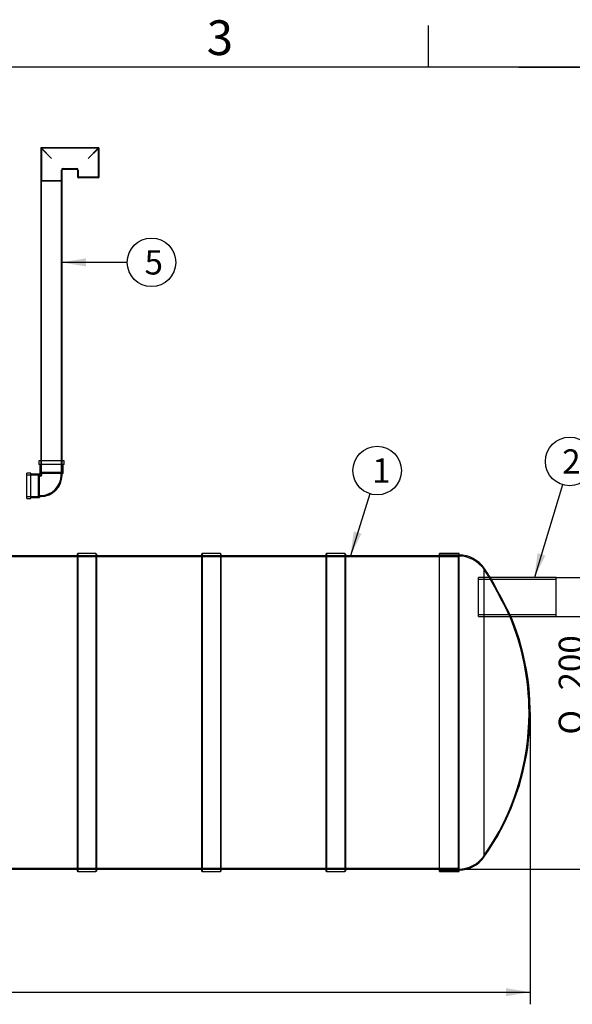
# Model space of a CAD drawing. Units: millimetres. Extents: x 0 to 420, y -1 to 296.
# Drawn here: x 158 to 238, y 151 to 293 of the extents above; entities that cross this region are included whole.
import ezdxf
from ezdxf.enums import TextEntityAlignment as Align
from ezdxf.lldxf.tags import DXFTag

# ---------------------------------------------------------------- set-up
doc = ezdxf.new("R2010")
doc.units = ezdxf.units.MM
for name, color, linetype in [('3308.004', 7, 'Continuous'), ('3308.006', 7, 'Continuous'), ('ByBlock', 7, 'Continuous'), ('Default', 7, 'Continuous'), ('PE_VENTTORU_DN10', 7, 'Continuous'), ('PVC_POLV_110', 7, 'Continuous'), ('RIBI1600', 7, 'Continuous'), ('ROTOVENTIOTS', 7, 'Continuous'), ('SILINDER_D1600_1', 7, 'Continuous')]:
    doc.layers.add(name, color=color, linetype=linetype)
doc.styles.add('SEACAD_Solid_Edge_ISO', font='seiso.ttf')
doc.styles.add('SEACAD_Solid_Edge_ISO1_Symbols', font='semeci1.ttf')
tags = doc.linetypes.add('HIDDEN2', pattern=[4.7625, 3.175, -1.5875]).pattern_tags.tags
tags[6:7] = [DXFTag(74, 4), DXFTag(75, 0), DXFTag(340, '0'), DXFTag(46, 0.0), DXFTag(50, 0.0), DXFTag(44, 0.0), DXFTag(45, 0.0)]
tags[4:5] = [DXFTag(74, 4), DXFTag(75, 0), DXFTag(340, '0'), DXFTag(46, 0.0), DXFTag(50, 0.0), DXFTag(44, 0.0), DXFTag(45, 0.0)]
doc.dimstyles.new('ISO', dxfattribs={"dimtxt": 3.5, "dimasz": 3.5, "dimexe": 1.75, "dimexo": 0, "dimgap": 0.875, "dimtad": 1, "dimdec": 1, "dimlfac": 35.714286, "dimtxsty": 'SEACAD_Solid_Edge_ISO', "dimblk1": '_SE_FILLED', "dimblk2": '_SE_FILLED', "dimsah": 1, "dimcen": 1.75, "dimadec": 0, "dimazin": 0, "dimtfac": 0.5, "dimtdec": 1, "dimtmove": 0, "dimatfit": 3, "dimfxl": 1, "dimarcsym": 0})

# ---------------------------------------------------------------- blocks, each defined once
blk = doc.blocks.new('SEANNOT_GROUP')
at = {"layer": 'Default', "linetype": 'Continuous'}
blk.add_hatch(color=7, dxfattribs=at).paths.add_polyline_path([(206.31, 219.53), (205.82, 216.01), (207.43, 219.18)])
at = {"layer": 'Default', "color": 7, "linetype": 'Continuous'}
blk.add_lwpolyline([(208.63, 224.94), (205.82, 216.01)], dxfattribs=at)
blk.add_circle((209.68, 228.28), 3.5, dxfattribs=at)
at = {"layer": 'Default', "color": 7, "linetype": 'Continuous', "style": 'SEACAD_Solid_Edge_ISO'}
blk.add_text('1', height=3.5, dxfattribs=at).set_placement((208.96, 230.03), align=Align.TOP_LEFT)
blk = doc.blocks.new('SEANNOT_GROUP2')
at = {"layer": 'Default', "linetype": 'Continuous'}
blk.add_hatch(color=7, dxfattribs=at).paths.add_polyline_path([(232.78, 216.39), (232.32, 212.88), (233.9, 216.05)])
at = {"layer": 'Default', "color": 7, "linetype": 'Continuous'}
blk.add_lwpolyline([(236.39, 226.24), (232.32, 212.88)], dxfattribs=at)
blk.add_circle((237.41, 229.59), 3.5, dxfattribs=at)
at = {"layer": 'Default', "color": 7, "linetype": 'Continuous', "style": 'SEACAD_Solid_Edge_ISO'}
blk.add_text('2', height=3.5, dxfattribs=at).set_placement((236.33, 231.34), align=Align.TOP_LEFT)
blk = doc.blocks.new('SEANNOT_GROUP6')
at = {"layer": 'Default', "linetype": 'Continuous'}
blk.add_hatch(color=7, dxfattribs=at).paths.add_polyline_path([(167.73, 258.84), (164.23, 258.26), (167.73, 257.67)])
at = {"layer": 'Default', "color": 7, "linetype": 'Continuous'}
blk.add_lwpolyline([(173.68, 258.26), (164.23, 258.26)], dxfattribs=at)
blk.add_circle((177.18, 258.26), 3.5, dxfattribs=at)
at = {"layer": 'Default', "color": 7, "linetype": 'Continuous', "style": 'SEACAD_Solid_Edge_ISO'}
blk.add_text('5', height=3.5, dxfattribs=at).set_placement((176.18, 260.01), align=Align.TOP_LEFT)
blk = doc.blocks.new('SE')
at = {"layer": '3308.004', "color": 7, "linetype": 'HIDDEN2'}
for p, q in [((224.28, 207.28), (224.28, 212.88)), ((225.99, 212.88), (224.28, 212.88)), ((235.48, 212.6), (224.28, 212.6)), ((224.28, 207.56), (235.48, 207.56)), ((224.28, 207.28), (228.94, 207.28))]:
    blk.add_line(p, q, dxfattribs=at)
at = {"layer": '3308.004', "color": 7, "linetype": 'Continuous'}
for p, q in [((235.48, 212.88), (225.99, 212.88)), ((235.48, 207.28), (235.48, 212.88)), ((228.94, 207.28), (235.48, 207.28))]:
    blk.add_line(p, q, dxfattribs=at)
at = {"layer": '3308.006', "color": 7, "linetype": 'Continuous'}
for p, q in [((218.68, 170.57), (218.68, 216.32)), ((221.48, 216.32), (218.68, 216.32)), ((221.48, 170.57), (221.48, 216.32)), ((225.07, 172.65), (225.07, 214.24)), ((218.68, 170.57), (221.48, 170.57))]:
    blk.add_line(p, q, dxfattribs=at)
at = {"layer": '3308.006', "color": 7, "linetype": 'HIDDEN2'}
for p, q in [((221.4, 216.12), (218.68, 216.12)), ((221.4, 170.76), (221.4, 216.12)), ((226.01, 212.88), (225.87, 212.88)), ((228.79, 207.28), (228.93, 207.28)), ((231.55, 193.37), (231.55, 193.51)), ((218.68, 170.76), (221.4, 170.76))]:
    blk.add_line(p, q, dxfattribs=at)
for centre, radius, start, end in [((221.4, 211.5), 4.48, 35.0059, 90), ((195.71, 193.51), 35.84, 32.6835, 35.0063), ((98.5, 142.61), 145.47, 26.3956, 28.8857), ((97.65, 141.73), 146.74, 29.0025, 29.0029), ((195.71, 193.51), 35.84, 0, 22.6303), ((97.65, 141.73), 146.74, 26.5317, 26.532), ((195.71, 193.37), 35.84, 324.9937, 0), ((195.71, 193.51), 35.84, 359.8885, 360), ((195.71, 193.37), 35.84, 0, 0.1115), ((221.4, 175.38), 4.48, 270, 324.9941)]:
    blk.add_arc(centre, radius, start, end, dxfattribs=at)
at = {"layer": '3308.006', "color": 7, "linetype": 'Continuous'}
for centre, radius, start, end in [((221.4, 211.67), 4.48, 35.0059, 88.9256), ((195.88, 193.44), 35.84, 32.776, 35.4716), ((97.65, 141.73), 146.74, 26.532, 29.0025), ((195.88, 193.44), 35.84, 324.5284, 22.7653), ((221.4, 175.22), 4.48, 271.0744, 324.9941)]:
    blk.add_arc(centre, radius, start, end, dxfattribs=at)
at = {"layer": 'PE_VENTTORU_DN10', "color": 7, "linetype": 'Continuous'}
for p, q in [((161.22, 270.02), (164.3, 270.02)), ((161.22, 270.02), (161.22, 229.7)), ((164.3, 229.7), (164.3, 270.02))]:
    blk.add_line(p, q, dxfattribs=at)
at = {"layer": 'PE_VENTTORU_DN10', "color": 7, "linetype": 'HIDDEN2'}
for p, q in [((161.29, 270.02), (161.29, 228.02)), ((164.23, 228.02), (164.23, 270.02)), ((161.22, 229.7), (161.22, 228.02)), ((164.3, 228.02), (164.3, 229.7)), ((161.22, 228.02), (164.3, 228.02))]:
    blk.add_line(p, q, dxfattribs=at)
at = {"layer": 'PVC_POLV_110', "color": 7, "linetype": 'Continuous'}
for p, q in [((164.58, 229.7), (160.94, 229.7)), ((160.94, 229.7), (160.94, 229.14)), ((164.58, 229.14), (164.58, 229.7)), ((164.58, 229.14), (160.94, 229.14)), ((161.08, 229.14), (161.08, 227.88)), ((164.44, 227.88), (164.44, 229.14)), ((159.24, 224.27), (159.24, 227.91)), ((159.8, 227.91), (159.24, 227.91)), ((159.8, 224.27), (159.8, 227.91)), ((161.06, 227.77), (159.8, 227.77)), ((161.06, 224.41), (161.06, 227.77)), ((161.22, 227.63), (161.06, 227.63)), ((164.44, 227.88), (161.08, 227.88)), ((161.22, 227.88), (161.22, 227.63)), ((164.3, 227.63), (164.3, 227.88)), ((159.24, 224.27), (159.8, 224.27)), ((159.8, 224.41), (161.06, 224.41)), ((161.06, 224.55), (161.22, 224.55))]:
    blk.add_line(p, q, dxfattribs=at)
at = {"layer": 'PVC_POLV_110', "color": 7, "linetype": 'HIDDEN2'}
for p, q in [((161.22, 229.7), (161.22, 228.02)), ((164.3, 228.02), (164.3, 229.7)), ((160.92, 227.63), (159.24, 227.63)), ((160.92, 224.55), (160.92, 227.63)), ((161.22, 227.49), (160.92, 227.49)), ((164.3, 228.02), (161.22, 228.02)), ((161.36, 228.02), (161.36, 227.63)), ((164.16, 227.63), (164.16, 228.02)), ((159.24, 224.55), (160.92, 224.55)), ((160.92, 224.69), (161.22, 224.69))]:
    blk.add_line(p, q, dxfattribs=at)
at = {"layer": 'PVC_POLV_110', "color": 7, "linetype": 'Continuous'}
blk.add_arc((161.22, 227.63), 3.08, 270, 0, dxfattribs=at)
at = {"layer": 'PVC_POLV_110', "color": 7, "linetype": 'HIDDEN2'}
for radius in [0.14, 2.94]:
    blk.add_arc((161.22, 227.63), radius, 270, 0, dxfattribs=at)
at = {"layer": 'RIBI1600', "color": 7, "linetype": 'Continuous'}
for p, q in [((166.55, 216.35), (166.46, 216.26)), ((166.46, 216.26), (166.46, 170.62)), ((166.55, 216.35), (166.55, 170.54)), ((169.18, 216.35), (166.55, 216.35)), ((169.18, 216.35), (169.18, 170.54)), ((169.26, 216.26), (169.18, 216.35)), ((169.26, 216.26), (169.26, 170.62)), ((184.47, 216.35), (184.38, 216.26)), ((184.38, 216.26), (184.38, 170.62)), ((184.47, 216.35), (184.47, 170.54)), ((187.1, 216.35), (184.47, 216.35)), ((187.1, 216.35), (187.1, 170.54)), ((187.18, 216.26), (187.1, 216.35)), ((187.18, 216.26), (187.18, 170.62)), ((202.39, 216.35), (202.3, 216.26)), ((202.3, 216.26), (202.3, 170.62)), ((202.39, 216.35), (202.39, 170.54)), ((205.02, 216.35), (202.39, 216.35)), ((205.02, 216.35), (205.02, 170.54)), ((205.1, 216.26), (205.02, 216.35)), ((205.1, 216.26), (205.1, 170.62)), ((166.46, 170.62), (166.55, 170.54)), ((166.55, 170.54), (169.18, 170.54)), ((169.18, 170.54), (169.26, 170.62)), ((184.38, 170.62), (184.47, 170.54)), ((184.47, 170.54), (187.1, 170.54)), ((187.1, 170.54), (187.18, 170.62)), ((202.3, 170.62), (202.39, 170.54)), ((202.39, 170.54), (205.02, 170.54)), ((205.02, 170.54), (205.1, 170.62))]:
    blk.add_line(p, q, dxfattribs=at)
at = {"layer": 'RIBI1600', "color": 7, "linetype": 'HIDDEN2'}
for p, q in [((169.26, 215.84), (166.46, 215.84)), ((187.18, 215.84), (184.38, 215.84)), ((205.1, 215.84), (202.3, 215.84)), ((166.46, 171.04), (169.26, 171.04)), ((184.38, 171.04), (187.18, 171.04)), ((202.3, 171.04), (205.1, 171.04))]:
    blk.add_line(p, q, dxfattribs=at)
at = {"layer": 'ROTOVENTIOTS', "color": 7, "linetype": 'Continuous'}
for p, q in [((161.22, 274.63), (161.22, 270.02)), ((169.48, 274.77), (161.36, 274.77)), ((169.62, 270.57), (169.62, 274.63)), ((164.3, 270.02), (164.3, 271.55)), ((164.44, 271.69), (166.4, 271.69)), ((166.54, 271.55), (166.54, 270.57)), ((164.3, 270.02), (161.22, 270.02)), ((169.48, 270.43), (166.68, 270.43))]:
    blk.add_line(p, q, dxfattribs=at)
at = {"layer": 'ROTOVENTIOTS', "color": 7, "linetype": 'HIDDEN2'}
for p, q in [((162.76, 273.23), (161.32, 274.63)), ((161.32, 274.63), (161.32, 270.02)), ((162.76, 273.23), (161.36, 274.68)), ((169.48, 274.68), (161.36, 274.68)), ((168.08, 273.23), (169.48, 274.68)), ((168.08, 273.23), (169.53, 274.63)), ((169.53, 270.57), (169.53, 274.63)), ((164.21, 270.02), (164.21, 271.55)), ((164.44, 271.79), (166.4, 271.79)), ((166.64, 271.55), (166.64, 270.57)), ((169.48, 270.53), (166.68, 270.53)), ((166.82, 270.53), (166.82, 270.43)), ((166.93, 270.53), (166.93, 270.43)), ((167.1, 270.43), (167.1, 270.53)), ((167.19, 270.53), (167.19, 270.43)), ((167.21, 270.43), (167.21, 270.53)), ((167.25, 270.53), (167.25, 270.43)), ((167.34, 270.53), (167.34, 270.43)), ((167.47, 270.43), (167.47, 270.53)), ((167.53, 270.43), (167.53, 270.53)), ((167.57, 270.53), (167.57, 270.43)), ((167.62, 270.43), (167.62, 270.53)), ((167.69, 270.53), (167.69, 270.43)), ((167.71, 270.53), (167.71, 270.43)), ((167.75, 270.53), (167.75, 270.43)), ((167.85, 270.43), (167.85, 270.53)), ((167.94, 270.53), (167.94, 270.43)), ((167.97, 270.43), (167.97, 270.53)), ((167.99, 270.43), (167.99, 270.53)), ((168.03, 270.43), (168.03, 270.53)), ((168.13, 270.53), (168.13, 270.43)), ((168.18, 270.53), (168.18, 270.43)), ((168.19, 270.53), (168.19, 270.43)), ((168.22, 270.43), (168.22, 270.53)), ((168.32, 270.53), (168.32, 270.43)), ((168.41, 270.43), (168.41, 270.53)), ((168.46, 270.43), (168.46, 270.53)), ((168.47, 270.43), (168.47, 270.53)), ((168.55, 270.53), (168.55, 270.43)), ((168.6, 270.43), (168.6, 270.53)), ((168.64, 270.53), (168.64, 270.43)), ((168.69, 270.53), (168.69, 270.43)), ((168.83, 270.43), (168.83, 270.53)), ((168.92, 270.43), (168.92, 270.53)), ((168.95, 270.53), (168.95, 270.43)), ((168.97, 270.43), (168.97, 270.53)), ((169.06, 270.53), (169.06, 270.43)), ((169.23, 270.43), (169.23, 270.53)), ((169.34, 270.43), (169.34, 270.53))]:
    blk.add_line(p, q, dxfattribs=at)
at = {"layer": 'ROTOVENTIOTS', "color": 7, "linetype": 'Continuous'}
for centre, start, end in [((161.36, 274.63), 90, 180), ((169.48, 274.63), 0, 90), ((164.44, 271.55), 93.4805, 176.2558), ((166.4, 271.55), 3.4805, 86.2558), ((166.68, 270.57), 180, 270), ((169.48, 270.57), 270, 0)]:
    blk.add_arc(centre, 0.14, start, end, dxfattribs=at)
at = {"layer": 'ROTOVENTIOTS', "color": 7, "linetype": 'HIDDEN2'}
for centre, radius, start, end in [((161.36, 274.63), 0.14, 180, 184.1195), ((161.36, 274.63), 0.0448, 45, 225), ((161.36, 274.63), 0.14, 85.6333, 90), ((169.48, 274.63), 0.0448, 315, 135), ((169.48, 274.63), 0.14, 90, 94.1195), ((169.48, 274.63), 0.14, 355.6333, 0), ((164.44, 271.55), 0.235, 90.9828, 178.9953), ((166.4, 271.55), 0.235, 0.9828, 88.9953), ((166.68, 270.57), 0.0448, 180, 270), ((169.48, 270.57), 0.0448, 270, 0)]:
    blk.add_arc(centre, radius, start, end, dxfattribs=at)
at = {"layer": 'SILINDER_D1600_1', "color": 7, "linetype": 'HIDDEN2'}
for p, q in [((221.48, 215.84), (150.14, 215.84)), ((169.26, 216.01), (166.46, 216.01)), ((187.18, 216.01), (184.38, 216.01)), ((205.1, 216.01), (202.3, 216.01)), ((221.48, 216.01), (218.68, 216.01)), ((60.48, 171.04), (221.48, 171.04)), ((166.46, 170.88), (169.26, 170.88)), ((184.38, 170.88), (187.18, 170.88)), ((202.3, 170.88), (205.1, 170.88)), ((218.68, 170.88), (221.48, 170.88))]:
    blk.add_line(p, q, dxfattribs=at)
at = {"layer": 'SILINDER_D1600_1', "color": 7, "linetype": 'Continuous'}
for p, q in [((166.46, 216.01), (151.34, 216.01)), ((184.38, 216.01), (169.26, 216.01)), ((202.3, 216.01), (187.18, 216.01)), ((218.68, 216.01), (205.1, 216.01)), ((151.34, 170.88), (166.46, 170.88)), ((169.26, 170.88), (184.38, 170.88)), ((187.18, 170.88), (202.3, 170.88)), ((205.1, 170.88), (218.68, 170.88))]:
    blk.add_line(p, q, dxfattribs=at)
blk = doc.blocks.new('DMBLK74')
at = {"layer": 'Default', "linetype": 'Continuous'}
for points in [[(246.71, 203.78), (246.13, 207.28), (245.55, 203.78)], [(246.71, 174.38), (245.55, 174.38), (246.13, 170.88)]]:
    blk.add_hatch(color=7, dxfattribs=at).paths.add_polyline_path(points)
at = {"layer": 'Default', "color": 7, "linetype": 'Continuous'}
for p, q in [((235.48, 207.28), (247.88, 207.28)), ((246.13, 207.28), (246.13, 170.88)), ((221.48, 170.88), (247.88, 170.88))]:
    blk.add_line(p, q, dxfattribs=at)
at = {"layer": 'Default', "color": 7, "linetype": 'Continuous', "style": 'SEACAD_Solid_Edge_ISO'}
blk.add_text('1300', height=3.5, rotation=90, dxfattribs=at).set_placement((241.75, 185.38), align=Align.TOP_LEFT)
blk = doc.blocks.new('_SE_FILLED')
at = {"color": 0}
blk.add_line((0, 0), (-1, 0), dxfattribs=at)
blk.add_solid([(0, 0), (-1, -0.1665), (-1, 0.1665), (0, 0)], dxfattribs=at)
blk = doc.blocks.new('DMBLK76')
at = {"layer": 'Default', "linetype": 'Continuous'}
for points in [[(53.75, 152.6), (53.75, 153.77), (50.25, 153.18)], [(228.22, 152.6), (231.72, 153.18), (228.22, 153.77)]]:
    blk.add_hatch(color=7, dxfattribs=at).paths.add_polyline_path(points)
at = {"layer": 'Default', "color": 7, "linetype": 'Continuous'}
for p, q in [((50.25, 193.44), (50.25, 151.43)), ((231.72, 193.44), (231.72, 151.43)), ((50.25, 153.18), (231.72, 153.18))]:
    blk.add_line(p, q, dxfattribs=at)
at = {"layer": 'Default', "color": 7, "linetype": 'Continuous', "style": 'SEACAD_Solid_Edge_ISO'}
blk.add_text('6481', height=3.5, dxfattribs=at).set_placement((137.04, 157.56), align=Align.TOP_LEFT)
blk = doc.blocks.new('DMBLK79')
at = {"layer": 'Default', "linetype": 'Continuous'}
for points in [[(240.79, 216.38), (239.62, 216.38), (240.21, 212.88)], [(240.79, 203.78), (240.21, 207.28), (239.62, 203.78)]]:
    blk.add_hatch(color=7, dxfattribs=at).paths.add_polyline_path(points)
at = {"layer": 'Default', "color": 7, "linetype": 'Continuous'}
for p, q in [((240.21, 219.88), (240.21, 189.04)), ((235.48, 212.88), (241.96, 212.88)), ((235.48, 207.28), (241.96, 207.28))]:
    blk.add_line(p, q, dxfattribs=at)
for s, style, p in [('200', 'SEACAD_Solid_Edge_ISO', (235.83, 196.62)), ('O', 'SEACAD_Solid_Edge_ISO1_Symbols', (235.83, 190.27))]:
    blk.add_text(s, height=3.5, rotation=90, dxfattribs=dict(at, style=style)).set_placement(p, align=Align.TOP_LEFT)

msp = doc.modelspace()

# ---------------------------------------------------------------- linework, layer by layer
at = {"color": 7, "linetype": 'Continuous'}
msp.add_line((230.0928, 286.3488), (410.0928, 286.3488), dxfattribs=at)
at = {"layer": 'ByBlock', "color": 7, "linetype": 'Continuous'}
msp.add_line((410.0928, 286.3488), (25.0928, 286.3488), dxfattribs=at)
at = {"layer": 'Default', "color": 7, "linetype": 'Continuous'}
msp.add_line((217.0928, 286.3488), (217.0928, 292.3488), dxfattribs=at)

# ---------------------------------------------------------------- block references
at = {"layer": 'Default'}
for name in ['SE', 'SEANNOT_GROUP6', 'SEANNOT_GROUP2', 'SEANNOT_GROUP']:
    msp.add_blockref(name, (0, 0), dxfattribs=at)

# ---------------------------------------------------------------- texts
at = {"layer": 'Default', "insert": (185.14, 293.1095), "char_height": 5, "width": 13.78061, "attachment_point": 1}
msp.add_mtext('{\\fSolid Edge ISO|b0||i0||c0|p34;\\C7;\\H5.;\\W1.;3}', dxfattribs=at)

# ---------------------------------------------------------------- dimensions: what is measured, and where the dimension line sits
at = {"layer": 'Default', "color": 7, "linetype": 'Continuous'}
for base, p1, p2, angle, text, picture, middle, dimtype in [((240.2079, 212.8764), (235.4825, 212.8764), (235.4825, 207.2764), 270, '\\A1;%%C <>', 'DMBLK79', (240.2079, 204.1248), 161), ((246.1291, 170.8765), (235.4825, 207.2764), (221.4825, 170.8765), 90, '\\A1;<>', 'DMBLK74', (246.1291, 189.0764), 160)]:
    dim = msp.add_linear_dim(base=base, p1=p1, p2=p2, angle=angle, text=text, dimstyle='ISO', dxfattribs=at)
    dim.commit()
    dim.dimension.update_dxf_attribs({"geometry": picture, "text_midpoint": middle, "dimtype": dimtype})
dim = msp.add_linear_dim(base=(50.2452, 153.1836), p1=(50.2452, 193.4445), p2=(231.7198, 193.4445), angle=0, text='\\A1;<>', dimstyle='ISO', override={"dimdec": 0}, dxfattribs=at)
dim.commit()
dim.dimension.update_dxf_attribs({"geometry": 'DMBLK76', "text_midpoint": (140.9825, 153.1836), "dimtype": 161})

doc.saveas('drawing.dxf')
